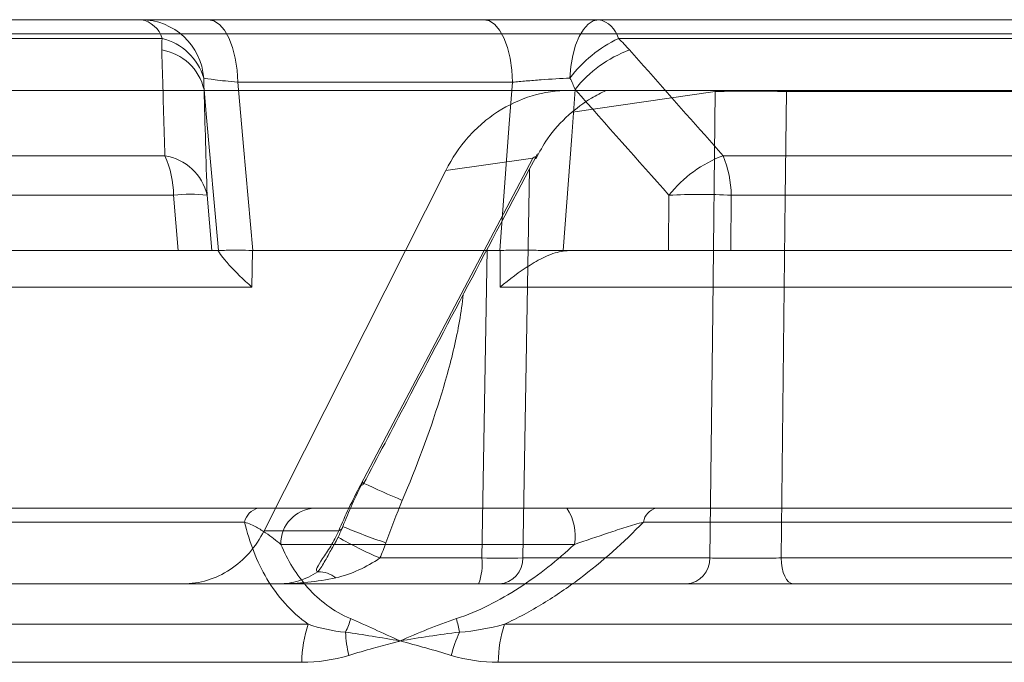
# Model space of a CAD drawing. Units: inches. Extents: x 49887 to 50937, y -1367 to -339.
# Drawn here: x 50260 to 50261, y -948 to -947 of the extents above; entities that cross this region are included whole.
import ezdxf

# ---------------------------------------------------------------- set-up
doc = ezdxf.new("R2010")
doc.units = ezdxf.units.IN
doc.header["$MEASUREMENT"] = 0

msp = doc.modelspace()

# ---------------------------------------------------------------- linework, layer by layer
at = {"color": 0, "linetype": 'Continuous', "lineweight": 5}
for p, q in [((50258.5753, -946.99112), (50259.84393, -946.99112)), ((50260.27461, -946.99112), (50261.63311, -946.99112)), ((50265.02875, -947.00459), (50251.89818, -947.00459)), ((50259.86381, -947.00869), (50258.59885, -947.00869)), ((50261.64756, -947.00869), (50260.29324, -947.00869)), ((50260.24684, -947.05778), (50260.14325, -947.05778)), ((50263.58275, -947.05778), (50260.24684, -947.05778)), ((50260.38446, -947.05888), (50260.25008, -947.07822)), ((50260.38447, -947.05778), (50260.38446, -947.05888)), ((50260.45141, -947.05778), (50260.45142, -947.05888)), ((50261.11525, -947.05888), (50260.45142, -947.05888)), ((50258.65381, -947.1192), (50259.86644, -947.1192)), ((50260.39188, -947.1192), (50261.69307, -947.1192)), ((50260.05042, -947.42953), (50260.21272, -947.12146)), ((50260.21272, -947.12146), (50260.1308, -947.13299)), ((50259.95983, -947.47235), (50260.1308, -947.13299)), ((50260.20958, -947.13171), (50260.20332, -947.49801)), ((50259.87462, -947.1564), (50258.66345, -947.1564)), ((50259.87904, -947.20862), (50259.87462, -947.1564)), ((50259.9061, -947.1564), (50259.91053, -947.20862)), ((50260.34051, -947.20862), (50260.34084, -947.1564)), ((50260.39944, -947.1564), (50260.39912, -947.20862)), ((50261.69907, -947.1564), (50260.39944, -947.1564)), ((50258.66222, -947.20862), (50259.87904, -947.20862)), ((50259.91053, -947.20862), (50259.91672, -947.20862)), ((50259.91672, -947.20897), (50259.91672, -947.20862)), ((50259.94892, -947.20861), (50259.94834, -947.24301)), ((50260.16469, -947.49801), (50260.16966, -947.20742)), ((50260.18187, -947.24301), (50260.18183, -947.20861)), ((50260.24126, -947.20862), (50260.24126, -947.20897)), ((50260.24129, -947.20862), (50260.34051, -947.20862)), ((50260.39912, -947.20862), (50261.7049, -947.20862)), ((50259.94834, -947.24301), (50258.5205, -947.24301)), ((50261.7087, -947.24301), (50260.18187, -947.24301)), ((50258.67565, -947.45112), (50259.95421, -947.45112)), ((50260.00738, -947.45112), (50260.24475, -947.45112)), ((50260.32887, -947.45112), (50261.69638, -947.45112)), ((50259.94145, -947.46425), (50258.66048, -947.46425)), ((50260.03388, -947.46827), (50260.03344, -947.46823)), ((50261.68691, -947.46425), (50260.31681, -947.46425)), ((50259.95983, -947.47235), (50260.02999, -947.47235)), ((50260.02401, -947.48822), (50260.02941, -947.47845)), ((50260.2519, -947.4852), (50259.97547, -947.4852)), ((50260.06871, -947.49801), (50260.16469, -947.49801)), ((50260.20332, -947.49801), (50260.37935, -947.49801)), ((50260.44635, -947.49801), (50261.21054, -947.49801)), ((50260.35702, -947.52235), (50256.34299, -947.52235)), ((50261.25182, -947.52235), (50260.45752, -947.52235)), ((50258.61047, -947.56037), (50260.00134, -947.56037)), ((50260.18605, -947.56037), (50261.66853, -947.56037)), ((50259.9953, -947.59628), (50258.60317, -947.59628)), ((50261.66398, -947.59628), (50260.18017, -947.59628))]:
    msp.add_line(p, q, dxfattribs=at)
at = {"color": 0, "linetype": 'Continuous', "lineweight": 5, "flags": 128}
for points in [[(50259.93491, -947.05007), (50259.93429, -947.03851), (50259.93266, -947.02743), (50259.93006, -947.01724), (50259.92661, -947.00832), (50259.92242, -947.00101), (50259.91766, -946.99558), (50259.9125, -946.99224), (50259.90714, -946.99112)], [(50260.19345, -947.05007), (50260.19286, -947.03851), (50260.19128, -947.02743), (50260.18879, -947.01724), (50260.18547, -947.00832), (50260.18144, -947.00101), (50260.17686, -946.99558), (50260.1719, -946.99224), (50260.16675, -946.99112)], [(50260.24767, -947.04612), (50260.24855, -947.03515), (50260.25033, -947.02474), (50260.25295, -947.01523), (50260.25631, -947.00696), (50260.2603, -947.00021), (50260.26479, -946.99522), (50260.26961, -946.99215), (50260.27461, -946.99112)], [(50259.93491, -947.05007), (50259.94032, -947.1106), (50259.94907, -947.20862)], [(50260.18167, -947.20862), (50260.19055, -947.08914), (50260.19345, -947.05007)], [(50259.91672, -947.20862), (50259.90525, -947.07973), (50259.90321, -947.05686)], [(50260.25252, -947.05686), (50260.24926, -947.10094), (50260.24129, -947.20862)], [(50260.37935, -947.49801), (50260.38205, -947.26597), (50260.38446, -947.05888)], [(50260.45142, -947.05888), (50260.45027, -947.15881), (50260.44635, -947.49801)], [(50260.44635, -947.49801), (50260.44661, -947.50279), (50260.44728, -947.50737), (50260.44833, -947.51158), (50260.44972, -947.51526), (50260.4514, -947.51828), (50260.45331, -947.52051), (50260.45538, -947.52189), (50260.45752, -947.52235)]]:
    msp.add_lwpolyline(points, dxfattribs=at)
at = {"color": 0, "linetype": 'Continuous', "lineweight": 5}
for centre, radius, start, end in [((50259.83961, -947.01603), 0.02529, 16.88213, 80.16938), ((50259.84358, -947.05065), 0.05954, 4.36729, 89.66586), ((50260.26985, -947.01484), 0.02419, 14.71637, 78.64425), ((50259.85051, -947.06177), 0.05472, 16.62046, 75.93388), ((50260.3502, -947.12449), 0.12905, 116.1901, 142.60646), ((50259.85559, -947.06791), 0.04889, 13.07456, 80.78685), ((50260.34394, -947.12883), 0.11636, 110.23835, 141.78709), ((50260.41794, -948.05307), 0.99475, 88.07116, 91.92884), ((50259.77585, -947.15864), 0.0988, 1.29887, 23.52629), ((50259.85849, -947.16742), 0.04887, 13.03216, 80.6456), ((50260.43232, -947.22832), 0.11637, 110.33628, 141.8279), ((50260.29374, -947.15851), 0.10572, 1.14528, 21.8288), ((50259.89036, -947.29323), 0.13773, 83.43835, 96.56165), ((50260.37014, -947.70927), 0.55365, 86.96628, 93.03372), ((50260.05104, -947.42678), 0.00282, 257.42475, 318.21769), ((50260.46836, -946.54082), 0.97908, 244.90692, 247.25811), ((50259.95785, -947.46742), 0.01671, 102.5995, 169.06364), ((50260.00893, -947.48455), 0.03347, 92.66587, 181.10648), ((50260.20515, -947.47721), 0.04743, 350.30455, 33.38502), ((50260.33284, -947.46686), 0.01624, 104.1664, 170.75568), ((50260.02923, -947.46773), 0.00468, 279.32992, 353.3584), ((50260.26222, -946.92723), 0.58738, 247.07724, 251.36059), ((50260.19668, -947.1916), 0.33206, 239.75149, 247.33188), ((50260.11232, -947.50389), 0.05271, 339.49814, 6.41178), ((50260.18401, -945.51218), 1.98593, 269.44279, 270.55721), ((50260.17963, -947.4987), 0.0237, 273.30341, 1.66303), ((50260.35566, -947.4987), 0.0237, 273.30341, 1.66303), ((50260.01049, -947.53897), 0.02794, 52.86967, 90.10278), ((50259.9868, -947.54238), 0.05577, 332.76616, 346.74943), ((50260.00992, -947.59075), 0.13563, 9.69613, 15.20921), ((50260.10518, -947.5963), 0.10988, 160.91054, 179.98658), ((50260.29286, -947.59628), 0.11268, 161.41475, 179.99837), ((50260.15344, -947.56273), 0.11717, 182.53284, 193.33081), ((50260.26545, -947.62291), 0.13368, 155.70372, 165.63501)]:
    msp.add_arc(centre, radius, start, end, dxfattribs=at)
for points, knots in [([(50259.84393, -946.99112), (50259.84544, -946.99112), (50259.848, -946.99112), (50259.85521, -946.99112), (50259.85979, -946.99112), (50259.87067, -946.99112), (50259.87709, -946.99112), (50259.89114, -946.99112), (50259.89881, -946.99112), (50259.90714, -946.99112)], [0, 0, 0, 0, 0.25, 0.25, 0.5, 0.5, 0.75, 0.75, 1, 1, 1, 1]), ([(50260.16675, -946.99112), (50260.17516, -946.99112), (50260.18396, -946.99112), (50260.20199, -946.99112), (50260.2114, -946.99112), (50260.22998, -946.99112), (50260.23918, -946.99112), (50260.2574, -946.99112), (50260.26622, -946.99112), (50260.27461, -946.99112)], [0, 0, 0, 0, 0.25, 0.25, 0.5, 0.5, 0.75, 0.75, 1, 1, 1, 1]), ([(50259.86644, -947.1192), (50259.86563, -947.09254), (50259.86482, -947.06587), (50259.86401, -947.03919), (50259.86382, -947.03268), (50259.86362, -947.02617), (50259.86342, -947.01966)], [0, 0, 0, 0, 0.003048, 0.003048, 0.003048, 0.003791658, 0.003791658, 0.003791658, 0.003791658]), ([(50260.30369, -947.01966), (50260.32731, -947.04635), (50260.35094, -947.07302), (50260.37458, -947.09969), (50260.38034, -947.10619), (50260.38611, -947.1127), (50260.39188, -947.1192)], [0, 0, 0, 0, 0.003048, 0.003048, 0.003048, 0.003791658, 0.003791658, 0.003791658, 0.003791658]), ([(50259.93491, -947.05007), (50259.93072, -947.04965), (50259.92687, -947.04924), (50259.91978, -947.04846), (50259.91654, -947.04808), (50259.90828, -947.04706), (50259.9045, -947.0465), (50259.90295, -947.04612)], [0, 0, 0, 0, 0.25, 0.25, 0.5, 0.5, 1, 1, 1, 1]), ([(50260.24767, -947.04612), (50260.2392, -947.0465), (50260.22984, -947.04706), (50260.21581, -947.04809), (50260.21108, -947.04846), (50260.20205, -947.04924), (50260.19767, -947.04965), (50260.19345, -947.05007)], [0, 0, 0, 0, 0.5, 0.5, 0.75, 0.75, 1, 1, 1, 1]), ([(50256.12416, -947.05777), (50256.7058, -947.05777), (50257.33759, -947.05777), (50258.68362, -947.05777), (50259.39786, -947.05777), (50260.14325, -947.05777)], [0, 0, 0, 0, 0.5, 0.5, 1, 1, 1, 1]), ([(50260.1308, -947.13299), (50260.1366, -947.12151), (50260.14363, -947.11114), (50260.15595, -947.09721), (50260.16039, -947.09282), (50260.16966, -947.08481), (50260.1745, -947.08118), (50260.18964, -947.07138), (50260.2007, -947.06625), (50260.22331, -947.0595), (50260.23492, -947.05777), (50260.24685, -947.05777)], [0, 0, 0, 0, 0.25, 0.25, 0.375, 0.375, 0.5, 0.5, 0.75, 0.75, 1, 1, 1, 1]), ([(50260.21556, -947.12229), (50260.21893, -947.11579), (50260.22698, -947.10025), (50260.24536, -947.08109), (50260.26478, -947.06593), (50260.27702, -947.06002), (50260.28166, -947.05778)], [0, 0, 0, 0, 0.228956, 0.547536, 0.828565, 1, 1, 1, 1]), ([(50260.05314, -947.42866), (50260.06676, -947.40272), (50260.12127, -947.299), (50260.17601, -947.19529), (50260.21707, -947.1175)], [0, 0, 0, 0, 0.25003, 1, 1, 1, 1]), ([(50260.21532, -947.12047), (50260.21535, -947.12012), (50260.21516, -947.12), (50260.21423, -947.12037), (50260.21351, -947.12085), (50260.21272, -947.12146)], [0, 0, 0, 0, 0.5, 0.5, 1, 1, 1, 1]), ([(50259.91053, -947.20862), (50259.91026, -947.20862), (50259.90934, -947.20862), (50259.90623, -947.20862), (50259.90403, -947.20862), (50259.89856, -947.20862), (50259.89523, -947.20862), (50259.88774, -947.20862), (50259.8836, -947.20862), (50259.87904, -947.20862)], [0, 0, 0, 0, 0.25, 0.25, 0.5, 0.5, 0.75, 0.75, 1, 1, 1, 1]), ([(50259.94892, -947.20861), (50259.94428, -947.20819), (50259.94004, -947.20816), (50259.93237, -947.20813), (50259.92897, -947.20819), (50259.92337, -947.20832), (50259.92111, -947.20839), (50259.91794, -947.20852), (50259.917, -947.20858), (50259.91672, -947.20862)], [0, 0, 0, 0, 0.25, 0.25, 0.5, 0.5, 0.75, 0.75, 1, 1, 1, 1]), ([(50259.91672, -947.20897), (50259.91702, -947.20971), (50259.91816, -947.21147), (50259.92178, -947.2162), (50259.92416, -947.21905), (50259.9327, -947.22849), (50259.94002, -947.23576), (50259.94834, -947.24301)], [0, 0, 0, 0, 0.25, 0.25, 0.5, 0.5, 1, 1, 1, 1]), ([(50260.24126, -947.20862), (50260.23686, -947.20858), (50260.23219, -947.20852), (50260.22232, -947.20839), (50260.21713, -947.20831), (50260.20681, -947.20819), (50260.20153, -947.20813), (50260.1914, -947.20816), (50260.18651, -947.20819), (50260.18183, -947.20861)], [0, 0, 0, 0, 0.25, 0.25, 0.5, 0.5, 0.75, 0.75, 1, 1, 1, 1]), ([(50260.24126, -947.20897), (50260.2362, -947.20971), (50260.23103, -947.21147), (50260.22037, -947.2162), (50260.21519, -947.21905), (50260.19989, -947.22849), (50260.19037, -947.23576), (50260.18187, -947.24301)], [0, 0, 0, 0, 0.25, 0.25, 0.5, 0.5, 1, 1, 1, 1]), ([(50260.39912, -947.20862), (50260.39447, -947.20862), (50260.38964, -947.20862), (50260.3796, -947.20862), (50260.37441, -947.20862), (50260.36424, -947.20862), (50260.35912, -947.20862), (50260.34943, -947.20862), (50260.34484, -947.20862), (50260.34051, -947.20862)], [0, 0, 0, 0, 0.25, 0.25, 0.5, 0.5, 0.75, 0.75, 1, 1, 1, 1]), ([(50260.14707, -947.24989), (50260.14556, -947.2668), (50260.14242, -947.2834), (50260.13475, -947.31631), (50260.13016, -947.33264), (50260.11499, -947.38102), (50260.10304, -947.41262), (50260.08986, -947.44378)], [0, 0, 0, 0, 0.25, 0.25, 0.5, 0.5, 1, 1, 1, 1]), ([(50259.95421, -947.45112), (50259.96697, -947.45112), (50259.97736, -947.45112), (50259.99454, -947.45112), (50260.0015, -947.45112), (50260.00738, -947.45112)], [0, 0, 0, 0, 0.5, 0.5, 1, 1, 1, 1]), ([(50260.24475, -947.45112), (50260.2588, -947.45112), (50260.27293, -947.45112), (50260.29438, -947.45112), (50260.30161, -947.45112), (50260.31556, -947.45112), (50260.32235, -947.45112), (50260.32887, -947.45112)], [0, 0, 0, 0, 0.5, 0.5, 0.75, 0.75, 1, 1, 1, 1]), ([(50259.97547, -947.4852), (50259.97109, -947.48158), (50259.96653, -947.47792), (50259.95858, -947.47256), (50259.95574, -947.47079), (50259.94929, -947.46736), (50259.94576, -947.46572), (50259.94145, -947.46425)], [0, 0, 0, 0, 0.5, 0.5, 0.75, 0.75, 1, 1, 1, 1]), ([(50260.00134, -947.56037), (50259.99321, -947.5546), (50259.98595, -947.54805), (50259.97293, -947.53355), (50259.96733, -947.52578), (50259.95276, -947.50129), (50259.94597, -947.48331), (50259.94145, -947.46425)], [0, 0, 0, 0, 0.25, 0.25, 0.5, 0.5, 1, 1, 1, 1]), ([(50260.31681, -947.46425), (50260.29828, -947.48331), (50260.27824, -947.50129), (50260.24561, -947.52578), (50260.23428, -947.53355), (50260.21055, -947.54805), (50260.19844, -947.5546), (50260.18605, -947.56037)], [0, 0, 0, 0, 0.5, 0.5, 0.75, 0.75, 1, 1, 1, 1]), ([(50260.31681, -947.46425), (50260.31136, -947.46572), (50260.30589, -947.46735), (50260.29495, -947.47076), (50260.28947, -947.47254), (50260.27322, -947.47791), (50260.26255, -947.48157), (50260.2519, -947.4852)], [0, 0, 0, 0, 0.25, 0.25, 0.5, 0.5, 1, 1, 1, 1]), ([(50259.95983, -947.47235), (50259.956, -947.47999), (50259.95136, -947.48688), (50259.94053, -947.49923), (50259.93433, -947.50462), (50259.92105, -947.51331), (50259.91377, -947.51672), (50259.89891, -947.52121), (50259.89129, -947.52235), (50259.88347, -947.52235)], [0, 0, 0, 0, 0.25, 0.25, 0.5, 0.5, 0.75, 0.75, 1, 1, 1, 1]), ([(50260.01044, -947.51102), (50260.0088, -947.51045), (50260.00871, -947.50906), (50260.01061, -947.50489), (50260.01259, -947.50204), (50260.01718, -947.49526), (50260.01986, -947.49126), (50260.0251, -947.48239), (50260.02766, -947.47756), (50260.02999, -947.47235)], [0, 0, 0, 0, 0.25, 0.25, 0.5, 0.5, 0.75, 0.75, 1, 1, 1, 1]), ([(50259.97547, -947.4852), (50259.97865, -947.49261), (50259.9823, -947.49976), (50259.99074, -947.51345), (50259.99557, -947.52003), (50260.01177, -947.53817), (50260.02476, -947.54822), (50260.04109, -947.55517)], [0, 0, 0, 0, 0.25, 0.25, 0.5, 0.5, 1, 1, 1, 1]), ([(50260.01044, -947.51102), (50260.01166, -947.50935), (50260.01515, -947.50457), (50260.0187, -947.49781), (50260.02298, -947.49008), (50260.02401, -947.48822)], [0, 0, 0, 0, 0.290408, 0.828875, 1, 1, 1, 1]), ([(50260.02789, -947.48121), (50260.02762, -947.48182), (50260.02706, -947.48315), (50260.02631, -947.48433), (50260.02591, -947.48496)], [0, 0, 0, 0, 0.4664, 1, 1, 1, 1]), ([(50260.1408, -947.55517), (50260.16165, -947.54822), (50260.18119, -947.53817), (50260.20919, -947.52003), (50260.2183, -947.51345), (50260.23562, -947.49976), (50260.24391, -947.49261), (50260.2519, -947.4852)], [0, 0, 0, 0, 0.5, 0.5, 0.75, 0.75, 1, 1, 1, 1]), ([(50260.06871, -947.49801), (50260.06251, -947.50254), (50260.05571, -947.50615), (50260.04189, -947.5125), (50260.03479, -947.51507), (50260.02736, -947.51669)], [0, 0, 0, 0, 0.5, 0.5, 1, 1, 1, 1]), ([(50260.37935, -947.49801), (50260.38231, -947.49809), (50260.38643, -947.49816), (50260.39627, -947.49825), (50260.40209, -947.49828), (50260.41135, -947.49828), (50260.41459, -947.49827), (50260.42106, -947.49825), (50260.42431, -947.49823), (50260.43409, -947.49816), (50260.44045, -947.49809), (50260.44635, -947.49801)], [0, 0, 0, 0, 0.25, 0.25, 0.5, 0.5, 0.625, 0.625, 0.75, 0.75, 1, 1, 1, 1]), ([(50260.01044, -947.51102), (50260.00441, -947.51483), (50259.99845, -947.51762), (50259.98634, -947.52139), (50259.98011, -947.52235), (50259.97405, -947.52235)], [0, 0, 0, 0, 0.5, 0.5, 1, 1, 1, 1]), ([(50260.45752, -947.52235), (50260.4531, -947.52235), (50260.44854, -947.52235), (50260.43914, -947.52235), (50260.43425, -947.52235), (50260.42447, -947.52235), (50260.4196, -947.52235), (50260.4099, -947.52235), (50260.40504, -947.52235), (50260.39114, -947.52235), (50260.38241, -947.52235), (50260.36766, -947.52235), (50260.36147, -947.52235), (50260.35702, -947.52235)], [0, 0, 0, 0, 0.125, 0.125, 0.25, 0.25, 0.375, 0.375, 0.5, 0.5, 0.75, 0.75, 1, 1, 1, 1]), ([(50260.04109, -947.55517), (50260.04839, -947.55828), (50260.05592, -947.56167), (50260.07147, -947.56874), (50260.07955, -947.57243), (50260.08781, -947.57612)], [0, 0, 0, 0, 0.5, 0.5, 1, 1, 1, 1]), ([(50260.1408, -947.55517), (50260.13147, -947.55828), (50260.12243, -947.56167), (50260.10479, -947.56874), (50260.09616, -947.57243), (50260.08781, -947.57612)], [0, 0, 0, 0, 0.5, 0.5, 1, 1, 1, 1]), ([(50260.03943, -947.58975), (50260.04713, -947.58739), (50260.05486, -947.58517), (50260.0626, -947.58301), (50260.06886, -947.58126), (50260.07513, -947.57955), (50260.0814, -947.57785), (50260.08297, -947.57742), (50260.08454, -947.577), (50260.08611, -947.57658), (50260.0865, -947.57647), (50260.08689, -947.57636), (50260.08729, -947.57626), (50260.08746, -947.57621), (50260.08763, -947.57616), (50260.08781, -947.57612)], [0, 0, 0, 0, 0.000680918, 0.000680918, 0.000680918, 0.00123137, 0.00123137, 0.00123137, 0.001368982, 0.001368982, 0.001368982, 0.001403388, 0.001403388, 0.001403388, 0.001418649, 0.001418649, 0.001418649, 0.001418649])]:
    msp.add_open_spline(points, degree=3, knots=knots, dxfattribs=at)
for points in [[(50259.90714, -946.99112), (50259.99324, -946.99112), (50260.07978, -946.99112), (50260.16675, -946.99112)], [(50259.86342, -947.01966), (50259.86331, -947.01593), (50259.86343, -947.01228), (50259.86381, -947.00869)], [(50260.29324, -947.00869), (50260.29692, -947.01228), (50260.30039, -947.01593), (50260.30369, -947.01966)], [(50259.90295, -947.04612), (50259.90291, -947.04967), (50259.903, -947.05325), (50259.90321, -947.05686)], [(50260.19345, -947.05007), (50260.10684, -947.05007), (50260.02065, -947.05007), (50259.93491, -947.05007)], [(50260.25252, -947.05686), (50260.25102, -947.05325), (50260.24941, -947.04967), (50260.24767, -947.04612)], [(50259.90321, -947.05686), (50259.90418, -947.09005), (50259.90514, -947.12323), (50259.9061, -947.1564)], [(50260.34084, -947.1564), (50260.31138, -947.12323), (50260.28194, -947.09005), (50260.25252, -947.05686)], [(50259.91672, -947.20897), (50259.91662, -947.20873), (50259.91652, -947.20862), (50259.91642, -947.20862)], [(50259.91672, -947.20862), (50259.91672, -947.20862), (50259.91672, -947.20862), (50259.91672, -947.20862)], [(50259.94907, -947.20862), (50259.94902, -947.20862), (50259.94897, -947.20861), (50259.94892, -947.20861)], [(50260.18167, -947.20862), (50260.10379, -947.20862), (50260.02625, -947.20862), (50259.94907, -947.20862)], [(50260.18183, -947.20861), (50260.18178, -947.20861), (50260.18172, -947.20862), (50260.18167, -947.20862)], [(50260.24609, -947.20862), (50260.24446, -947.20862), (50260.24285, -947.20874), (50260.24126, -947.20897)], [(50260.24129, -947.20862), (50260.24128, -947.20862), (50260.24127, -947.20862), (50260.24126, -947.20862)], [(50260.02999, -947.47235), (50260.03599, -947.4582), (50260.04287, -947.44391), (50260.05042, -947.42953)], [(50260.03388, -947.46827), (50260.03952, -947.45426), (50260.04577, -947.44028), (50260.05263, -947.42638)], [(50260.08986, -947.44378), (50260.0843, -947.45695), (50260.07932, -947.47035), (50260.07449, -947.4838)], [(50260.02941, -947.47845), (50260.03101, -947.47515), (50260.03251, -947.47176), (50260.03388, -947.46827)], [(50260.07449, -947.4838), (50260.07276, -947.48862), (50260.07084, -947.49336), (50260.06871, -947.49801)], [(50260.02736, -947.51669), (50260.00974, -947.52052), (50259.99188, -947.52235), (50259.97405, -947.52235)], [(50260.00134, -947.56037), (50260.0125, -947.56426), (50260.02415, -947.56679), (50260.03639, -947.56791)], [(50260.14361, -947.56791), (50260.15782, -947.56679), (50260.17197, -947.56426), (50260.18605, -947.56037)], [(50260.03639, -947.56791), (50260.05273, -947.5701), (50260.06994, -947.5731), (50260.08781, -947.57612)], [(50260.14361, -947.56791), (50260.12436, -947.5701), (50260.10574, -947.5731), (50260.08781, -947.57612)], [(50260.13595, -947.58975), (50260.11998, -947.58484), (50260.10388, -947.58049), (50260.08781, -947.57612)], [(50260.03943, -947.58975), (50260.02495, -947.59418), (50260.01023, -947.59628), (50259.9953, -947.59628)], [(50260.18017, -947.59628), (50260.16514, -947.59628), (50260.15039, -947.59418), (50260.13595, -947.58975)]]:
    msp.add_open_spline(points, degree=3, dxfattribs=at)

doc.saveas('drawing.dxf')
